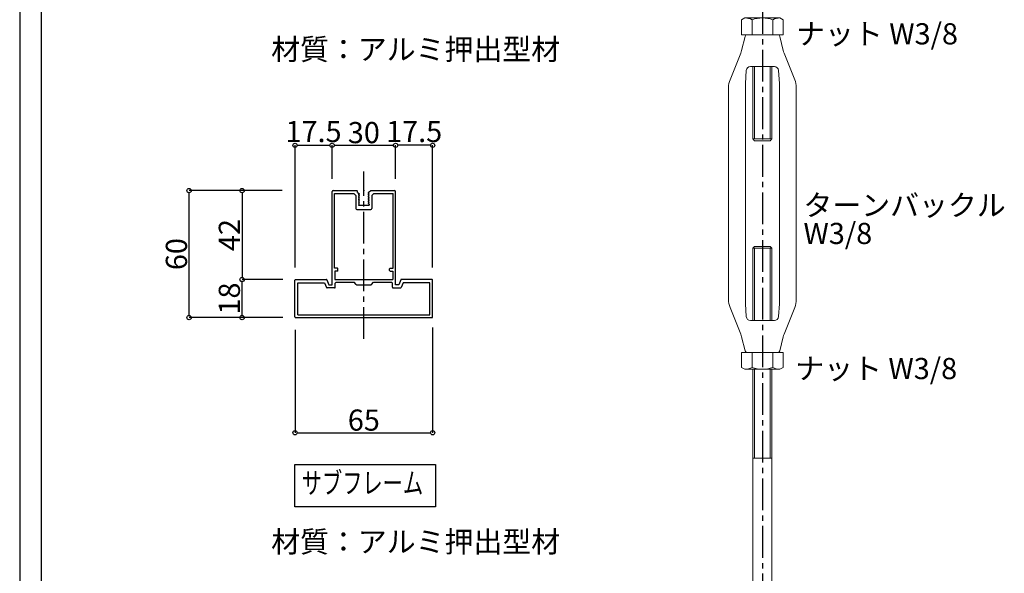
# Model space of a CAD drawing. Units: millimetres. Extents: x 16479 to 23745, y 19800 to 24120.
# Drawn here: x 18741 to 19206, y 23542 to 23803 of the extents above; entities that cross this region are included whole.
import ezdxf
from ezdxf.enums import TextEntityAlignment as Align

# ---------------------------------------------------------------- set-up
doc = ezdxf.new("R2010")
doc.units = ezdxf.units.MM
doc.header["$LTSCALE"] = 20
doc.linetypes.add('CENTER2', pattern=[1.125, 0.75, -0.125, 0.125, -0.125])
doc.linetypes.add('HOJYOsin', pattern=[1.5, 1, -0.2, 0.1, -0.2])
doc.layers.get('Defpoints').update_dxf_attribs({"color": 6})
for name, color, linetype in [('--サブフレーム', 2, 'Continuous'), ('-MOJI', 7, 'Continuous'), ('-SUNPOU', 7, 'Continuous'), ('D-1 0', 7, 'Continuous'), ('E-6 図枠', 7, 'Continuous'), ('HOJYO', 3, 'HOJYOsin'), ('MOJI', 4, 'Continuous')]:
    doc.layers.add(name, color=color, linetype=linetype)
doc.layers.add('_NP-SYS-T', color=2, linetype='Continuous', lineweight=20)
doc.styles.add('KANSIM', font='txt.shx', dxfattribs={"width": 0.7, "bigfont": 'bigfont.shx'})
doc.dimstyles.new('CAD-5', dxfattribs={"dimscale": 2, "dimtxt": 5, "dimasz": 0.5, "dimexe": 0, "dimexo": 3, "dimgap": 0.5, "dimtad": 1, "dimzin": 12, "dimdsep": 46, "dimtxsty": 'KANSIM', "dimblk": 'DOT2', "dimcen": 0, "dimclrd": 256, "dimclre": 256, "dimclrt": 4, "dimadec": 3, "dimazin": 0, "dimtfac": 1, "dimtmove": 2, "dimatfit": 3, "dimldrblk": 'DOT2', "dimfxl": 1, "dimtvp": 6.72, "dimtolj": 1, "dimtzin": 12, "dimlwd": -1, "dimlwe": -1, "dimarcsym": 0})

# ---------------------------------------------------------------- blocks, each defined once
blk = doc.blocks.new('NS65H_S')
at = {"layer": '--サブフレーム'}
for p, q in [((-15, 15.5), (-15, 59.5)), ((-14.5, 60), (-3.3, 60)), ((-13.8, 58.7), (-4.79, 58.7)), ((-13.8, 23.3), (-13.8, 58.7)), ((-4.79, 58.7), (-3.78, 57.7)), ((-3.78, 57.7), (-3.78, 51.6)), ((-3, 59.1), (-3, 59.7)), ((-3, 59.1), (-2.19, 58.63)), ((-2.44, 58.15), (-2.19, 58.29)), ((-2.44, 57.97), (-2.19, 57.83)), ((-2.44, 57.35), (-2.19, 57.49)), ((-2.44, 57.17), (-2.19, 57.03)), ((-2.44, 56.55), (-2.19, 56.69)), ((-2.44, 56.37), (-2.19, 56.23)), ((-2.44, 55.75), (-2.19, 55.89)), ((3, 59.5), (2.19, 59.03)), ((2.44, 58.55), (2.19, 58.69)), ((2.44, 58.37), (2.19, 58.23)), ((2.44, 57.75), (2.19, 57.89)), ((2.44, 57.57), (2.19, 57.43)), ((2.44, 56.95), (2.19, 57.09)), ((2.44, 56.77), (2.19, 56.63)), ((2.44, 56.15), (2.19, 56.29)), ((2.44, 55.97), (2.19, 55.83)), ((3, 59.5), (3, 59.7)), ((3.3, 60), (14.5, 60)), ((4.79, 58.7), (3.79, 57.7)), ((3.79, 57.7), (3.79, 51.6)), ((4.79, 58.7), (13.8, 58.7)), ((13.8, 23.3), (13.8, 58.7)), ((15, 15.5), (15, 59.5)), ((-2.49, 53.26), (-2.49, 53.1)), ((-2.49, 53.1), (2.49, 53.1)), ((-2.44, 55.57), (-2.19, 55.43)), ((-2.44, 54.95), (-2.19, 55.09)), ((-2.44, 54.77), (-2.19, 54.63)), ((-2.44, 54.15), (-2.19, 54.29)), ((-2.44, 53.97), (-2.19, 53.83)), ((-2.44, 53.35), (-2.19, 53.49)), ((2.44, 55.35), (2.19, 55.49)), ((2.44, 55.17), (2.19, 55.03)), ((2.44, 54.55), (2.19, 54.69)), ((2.44, 54.37), (2.19, 54.23)), ((2.44, 53.75), (2.19, 53.89)), ((2.49, 53.66), (2.49, 53.1)), ((-3.29, 51.1), (3.29, 51.1)), ((-12.5, 23.3), (-13.8, 23.3)), ((12.5, 23.3), (13.8, 23.3)), ((-13.7, 22), (-13.7, 18)), ((-12.5, 22), (-13.7, 22)), ((-12.2, 22.3), (-12.2, 23)), ((12.2, 22.3), (12.2, 23)), ((12.5, 22), (13.7, 22)), ((13.7, 22), (13.7, 18)), ((-32.5, 0.3), (-32.5, 17.7)), ((-32.2, 18), (-17.7, 18)), ((-31.2, 1.3), (-31.2, 16.5)), ((-31.2, 16.5), (-18.52, 16.5)), ((-18.52, 16.5), (-17.59, 14.19)), ((-17.42, 17.81), (-16.5, 15.5)), ((-13.8, 14), (-17.31, 14)), ((-16.5, 15.5), (-15, 15.5)), ((-13.7, 18), (-0.2, 18)), ((-13, 16.7), (-13.5, 16.2)), ((-13.5, 14.3), (-13.5, 16.2)), ((-13, 16.7), (-4.5, 16.7)), ((-3.59, 15.61), (-4.5, 16.7)), ((-3.36, 15.5), (3.36, 15.5)), ((0, 17.8), (-0.2, 18)), ((0.2, 18), (0, 17.8)), ((0.2, 18), (13.7, 18)), ((3.59, 15.61), (4.5, 16.7)), ((4.5, 16.7), (13, 16.7)), ((13, 16.7), (13.5, 16.2)), ((13.5, 14.3), (13.5, 16.2)), ((13.8, 14), (17.31, 14)), ((16.5, 15.5), (15, 15.5)), ((17.42, 17.81), (16.5, 15.5)), ((18.52, 16.5), (17.59, 14.19)), ((32.2, 18), (17.7, 18)), ((31.2, 16.5), (18.52, 16.5)), ((31.2, 1.3), (31.2, 16.5)), ((32.5, 0.3), (32.5, 17.7)), ((-32.2, 0), (-0.2, 0)), ((-31.2, 1.3), (31.2, 1.3)), ((0, 0.2), (-0.2, 0)), ((0.2, 0), (0, 0.2)), ((0.2, 0), (32.2, 0))]:
    blk.add_line(p, q, dxfattribs=at)
for centre, radius, start, end in [((-14.5, 59.5), 0.5, 90, 180), ((-3.3, 59.7), 0.3, 360, 90), ((-2.38, 58.06), 0.1, 120.2899, 239.7101), ((-2.38, 57.26), 0.1, 120.2899, 239.7101), ((-2.38, 56.46), 0.1, 120.2899, 239.7101), ((-2.3, 58.46), 0.2, 300.2899, 59.8919), ((-2.3, 57.66), 0.2, 300.2899, 59.7101), ((-2.3, 56.86), 0.2, 300.2899, 59.7101), ((-2.3, 56.06), 0.2, 300.2899, 59.7101), ((2.3, 58.86), 0.2, 120.1081, 239.7101), ((2.3, 58.06), 0.2, 120.2899, 239.7101), ((2.3, 57.26), 0.2, 120.2899, 239.7101), ((2.3, 56.46), 0.2, 120.2899, 239.7101), ((2.3, 55.66), 0.2, 120.2899, 239.7101), ((2.38, 58.46), 0.1, 300.2899, 59.7101), ((2.38, 57.66), 0.1, 300.2899, 59.7101), ((2.38, 56.86), 0.1, 300.2899, 59.7101), ((2.38, 56.06), 0.1, 300.2899, 59.7101), ((3.3, 59.7), 0.3, 90, 180), ((14.5, 59.5), 0.5, 0, 90), ((-3.29, 51.6), 0.5, 180, 270), ((-2.38, 55.66), 0.1, 120.2899, 239.7101), ((-2.38, 54.86), 0.1, 120.2899, 239.7101), ((-2.38, 54.06), 0.1, 120.2899, 239.7101), ((-2.38, 53.26), 0.1, 120.2899, 180), ((-2.3, 55.26), 0.2, 300.2899, 59.7101), ((-2.3, 54.46), 0.2, 300.2899, 59.7101), ((-2.3, 53.66), 0.2, 300.2899, 59.7101), ((2.3, 54.86), 0.2, 120.2899, 239.7101), ((2.3, 54.06), 0.2, 120.2899, 239.7101), ((2.38, 55.26), 0.1, 300.2899, 59.7101), ((2.38, 54.46), 0.1, 300.2899, 59.7101), ((2.38, 53.66), 0.1, 0, 59.7101), ((3.29, 51.6), 0.5, 270, 0), ((-12.5, 23), 0.3, 0, 90), ((12.5, 23), 0.3, 90, 180), ((-12.5, 22.3), 0.3, 270, 0), ((12.5, 22.3), 0.3, 180, 270), ((-32.2, 17.7), 0.3, 90, 180), ((-17.7, 17.7), 0.3, 21.8014, 90.0942), ((-17.31, 14.3), 0.3, 201.8014, 270), ((-13.8, 14.3), 0.3, 270, 0), ((-3.36, 15.8), 0.3, 219.8056, 270), ((3.36, 15.8), 0.3, 270, 320.1944), ((13.8, 14.3), 0.3, 180, 270), ((17.31, 14.3), 0.3, 270, 338.1986), ((17.7, 17.7), 0.3, 89.9058, 158.1986), ((32.2, 17.7), 0.3, 0, 90), ((-32.2, 0.3), 0.3, 180, 270), ((32.2, 0.3), 0.3, 270, 0)]:
    blk.add_arc(centre, radius, start, end, dxfattribs=at)
for p in [(0, 60), (0, 0)]:
    blk.add_point(p, dxfattribs=at)
blk = doc.blocks.new('DOT2')
at = {"color": 0}
blk.add_circle((0, 0), 1, dxfattribs=at)
blk = doc.blocks.new('*D255')
at = {"layer": '-SUNPOU', "transparency": 16777216}
for p, q in [((18871.29, 23656.69), (18871.29, 23607.98)), ((18936.29, 23657.69), (18936.29, 23607.98)), ((18872.29, 23607.98), (18935.29, 23607.98))]:
    blk.add_line(p, q, dxfattribs=at)
at = {"layer": 'Defpoints', "color": 0, "transparency": 16777216}
for p in [(18871.29, 23662.69), (18936.29, 23663.69), (18936.29, 23607.98)]:
    blk.add_point(p, dxfattribs=at)
at = {"layer": '-SUNPOU', "transparency": 16777216, "rotation": 180}
blk.add_blockref('DOT2', (18871.29, 23607.98), dxfattribs=at)
at = {"layer": '-SUNPOU', "transparency": 16777216}
blk.add_blockref('DOT2', (18936.29, 23607.98), dxfattribs=at)
at = {"layer": '-SUNPOU', "color": 4, "transparency": 16777216, "insert": (18903.79, 23613.98), "char_height": 10, "attachment_point": 5, "style": 'KANSIM'}
blk.add_mtext('\\A1;65', dxfattribs=at)
blk = doc.blocks.new('*D256')
at = {"layer": '-SUNPOU', "transparency": 16777216}
for p, q in [((18865.59, 23680.39), (18846.29, 23680.39)), ((18846.29, 23663.39), (18846.29, 23679.39)), ((18865.59, 23662.39), (18846.29, 23662.39))]:
    blk.add_line(p, q, dxfattribs=at)
at = {"layer": 'Defpoints', "color": 0, "transparency": 16777216}
for p in [(18846.29, 23680.39), (18871.59, 23680.39), (18871.59, 23662.39)]:
    blk.add_point(p, dxfattribs=at)
at = {"layer": '-SUNPOU', "transparency": 16777216}
for p, rotation in [((18846.29, 23680.39), 90), ((18846.29, 23662.39), 270)]:
    blk.add_blockref('DOT2', p, dxfattribs=dict(at, rotation=rotation))
at = {"layer": '-SUNPOU', "color": 4, "transparency": 16777216, "insert": (18840.29, 23671.39), "char_height": 10, "attachment_point": 5, "rotation": 90, "style": 'KANSIM'}
blk.add_mtext('\\A1;18', dxfattribs=at)
blk = doc.blocks.new('*D257')
at = {"layer": '-SUNPOU', "transparency": 16777216}
for p, q in [((18888.79, 23727.89), (18888.79, 23743.79)), ((18889.79, 23743.79), (18917.79, 23743.79)), ((18918.79, 23727.89), (18918.79, 23743.79))]:
    blk.add_line(p, q, dxfattribs=at)
at = {"layer": 'Defpoints', "color": 0, "transparency": 16777216}
for p in [(18918.79, 23743.79), (18888.79, 23721.89), (18918.79, 23721.89)]:
    blk.add_point(p, dxfattribs=at)
at = {"layer": '-SUNPOU', "transparency": 16777216, "rotation": 180}
blk.add_blockref('DOT2', (18888.79, 23743.79), dxfattribs=at)
at = {"layer": '-SUNPOU', "transparency": 16777216}
blk.add_blockref('DOT2', (18918.79, 23743.79), dxfattribs=at)
at = {"layer": '-SUNPOU', "color": 4, "transparency": 16777216, "insert": (18903.79, 23749.79), "char_height": 10, "attachment_point": 5, "style": 'KANSIM'}
blk.add_mtext('\\A1;30', dxfattribs=at)
blk = doc.blocks.new('*D258')
at = {"layer": '-SUNPOU', "transparency": 16777216}
for p, q in [((18918.79, 23727.89), (18918.79, 23743.79)), ((18935.29, 23743.79), (18919.79, 23743.79)), ((18936.29, 23686.09), (18936.29, 23743.79))]:
    blk.add_line(p, q, dxfattribs=at)
at = {"layer": 'Defpoints', "color": 0, "transparency": 16777216}
for p in [(18918.79, 23743.79), (18918.79, 23721.89), (18936.29, 23680.09)]:
    blk.add_point(p, dxfattribs=at)
at = {"layer": '-SUNPOU', "transparency": 16777216, "rotation": 180}
blk.add_blockref('DOT2', (18918.79, 23743.79), dxfattribs=at)
at = {"layer": '-SUNPOU', "transparency": 16777216}
blk.add_blockref('DOT2', (18936.29, 23743.79), dxfattribs=at)
at = {"layer": '-SUNPOU', "color": 4, "transparency": 16777216, "insert": (18927.54, 23750.29), "char_height": 10, "attachment_point": 5, "style": 'KANSIM'}
blk.add_mtext('\\A1;17.5', dxfattribs=at)
blk = doc.blocks.new('*D259')
at = {"layer": '-SUNPOU', "transparency": 16777216}
for p, q in [((18865.29, 23722.39), (18846.29, 23722.39)), ((18846.29, 23721.39), (18846.29, 23681.39)), ((18865.59, 23680.39), (18846.29, 23680.39))]:
    blk.add_line(p, q, dxfattribs=at)
at = {"layer": 'Defpoints', "color": 0, "transparency": 16777216}
for p in [(18871.29, 23722.39), (18846.29, 23680.39), (18871.59, 23680.39)]:
    blk.add_point(p, dxfattribs=at)
at = {"layer": '-SUNPOU', "transparency": 16777216}
for p, rotation in [((18846.29, 23722.39), 90), ((18846.29, 23680.39), 270)]:
    blk.add_blockref('DOT2', p, dxfattribs=dict(at, rotation=rotation))
at = {"layer": '-SUNPOU', "color": 4, "transparency": 16777216, "insert": (18840.29, 23701.39), "char_height": 10, "attachment_point": 5, "rotation": 90, "style": 'KANSIM'}
blk.add_mtext('\\A1;42', dxfattribs=at)
blk = doc.blocks.new('*D260')
at = {"layer": '-SUNPOU', "transparency": 16777216}
for p, q in [((18865.29, 23722.39), (18821.29, 23722.39)), ((18821.29, 23663.39), (18821.29, 23721.39)), ((18865.59, 23662.39), (18821.29, 23662.39))]:
    blk.add_line(p, q, dxfattribs=at)
at = {"layer": 'Defpoints', "color": 0, "transparency": 16777216}
for p in [(18821.29, 23722.39), (18871.29, 23722.39), (18871.59, 23662.39)]:
    blk.add_point(p, dxfattribs=at)
at = {"layer": '-SUNPOU', "transparency": 16777216}
for p, rotation in [((18821.29, 23722.39), 90), ((18821.29, 23662.39), 270)]:
    blk.add_blockref('DOT2', p, dxfattribs=dict(at, rotation=rotation))
at = {"layer": '-SUNPOU', "color": 4, "transparency": 16777216, "insert": (18815.29, 23692.39), "char_height": 10, "attachment_point": 5, "rotation": 90, "style": 'KANSIM'}
blk.add_mtext('\\A1;60', dxfattribs=at)
blk = doc.blocks.new('*D261')
at = {"layer": '-SUNPOU', "transparency": 16777216}
for p, q in [((18871.29, 23686.09), (18871.29, 23743.79)), ((18872.29, 23743.79), (18887.79, 23743.79)), ((18888.79, 23727.89), (18888.79, 23743.79))]:
    blk.add_line(p, q, dxfattribs=at)
at = {"layer": 'Defpoints', "color": 0, "transparency": 16777216}
for p in [(18888.79, 23743.79), (18888.79, 23721.89), (18871.29, 23680.09)]:
    blk.add_point(p, dxfattribs=at)
at = {"layer": '-SUNPOU', "transparency": 16777216, "rotation": 180}
blk.add_blockref('DOT2', (18871.29, 23743.79), dxfattribs=at)
at = {"layer": '-SUNPOU', "transparency": 16777216}
blk.add_blockref('DOT2', (18888.79, 23743.79), dxfattribs=at)
at = {"layer": '-SUNPOU', "color": 4, "transparency": 16777216, "insert": (18880.04, 23750.29), "char_height": 10, "attachment_point": 5, "style": 'KANSIM'}
blk.add_mtext('\\A1;17.5', dxfattribs=at)
blk = doc.blocks.new('六角N_M10')
at = {"color": 0, "linetype": 'ByBlock'}
for p, q in [((-8.25, 8), (-9.81, 7.1)), ((-9.81, 7.1), (-9.81, 0)), ((-8.25, 8), (8.25, 8)), ((-4.91, 7.1), (-4.91, 0)), ((4.91, 7.1), (4.91, 0)), ((8.25, 8), (9.81, 7.1)), ((9.81, 7.1), (9.81, 0)), ((-9.81, 0), (9.81, 0))]:
    blk.add_line(p, q, dxfattribs=at)
for centre, radius, start, end in [((-8.25, 1.37), 6.63, 59.7474, 90), ((0, -5.78), 13.78, 69.1359, 110.8641), ((8.25, 1.37), 6.63, 90, 120.2526)]:
    blk.add_arc(centre, radius, start, end, dxfattribs=at)
blk = doc.blocks.new('*U94')
at = {"color": 0, "linetype": 'ByBlock'}
for p, q in [((-4.5, 553.8), (-4.5, 588)), ((-3.7, 553.8), (-3.7, 588)), ((3.7, 553.8), (3.7, 588)), ((4.5, 553.8), (4.5, 588)), ((-3.7, 553), (-4.5, 553.8)), ((-4.5, 553.8), (4.5, 553.8)), ((4.5, 553.8), (3.7, 553)), ((-3.7, 553), (3.7, 553)), ((-3.7, 503), (-4.5, 502.2)), ((-4.5, 502.2), (-4.5, 468)), ((-4.5, 502.2), (4.5, 502.2)), ((-3.7, 503), (3.7, 503)), ((-3.7, 502.2), (-3.7, 468)), ((4.5, 502.2), (3.7, 503)), ((3.7, 502.2), (3.7, 468)), ((4.5, 502.2), (4.5, 468)), ((-4.5, 445), (-4.5, 130.3)), ((-3.7, 445), (-3.7, 403)), ((3.7, 445), (3.7, 403)), ((4.5, 445), (4.5, 130.3)), ((-4.5, 403), (4.5, 403))]:
    blk.add_line(p, q, dxfattribs=at)
for points in [[(9.84, 460.34, -0.033881), (10.25, 461.63), (15.29, 474.21, 0.095401), (16, 477.93), (16, 578.07, 0.095401), (15.29, 581.79), (10.25, 594.37, -0.033881), (9.84, 595.66), (8.19, 602.24, 0.344151), (7.22, 603), (-7.22, 603, 0.344151), (-8.19, 602.24), (-9.84, 595.66, -0.033898), (-10.25, 594.37), (-15.28, 581.79, 0.095418), (-16, 578.07), (-16, 477.93, 0.095418), (-15.28, 474.21), (-10.25, 461.63, -0.033898), (-9.84, 460.35), (-8.19, 453.76, 0.344151), (-7.22, 453), (7.22, 453, 0.344151), (8.19, 453.76)], [(8, 580), (7.62, 586.12, 0.396036), (5.62, 588), (-5.62, 588, 0.396083), (-7.62, 586.12), (-8, 580), (-8, 476), (-7.62, 469.88, 0.396086), (-5.62, 468), (5.62, 468, 0.396039), (7.62, 469.88), (8, 476)]]:
    blk.add_lwpolyline(points, format="xyb", close=True, dxfattribs=at)
blk.add_blockref('六角N_M10', (0, 603), dxfattribs=at)
at = {"color": 0, "linetype": 'ByBlock', "xscale": -1, "rotation": 180}
blk.add_blockref('六角N_M10', (0, 453), dxfattribs=at)

msp = doc.modelspace()

# ---------------------------------------------------------------- linework, layer by layer
at = {"layer": '--サブフレーム'}
msp.add_point((18903.788, 23662.395), dxfattribs=at)
at = {"layer": 'D-1 0', "color": 7, "linetype": 'Continuous'}
msp.add_line((18751.636, 23068.486), (18751.636, 24113.598), dxfattribs=at)
at = {"layer": 'Defpoints', "linetype": 'CENTER2'}
msp.add_line((18903.788, 23652.395), (18903.788, 23731.395), dxfattribs=at)
at = {"layer": 'E-6 図枠', "color": 7, "linetype": 'Continuous'}
msp.add_line((18741.288, 24119.957), (18741.288, 22985.955), dxfattribs=at)
at = {"layer": 'HOJYO', "linetype": 'CENTER2'}
msp.add_line((19092.011, 24103.957), (19092.011, 23092.967), dxfattribs=at)
at = {"layer": 'MOJI', "color": 7}
msp.add_lwpolyline([(18871.216, 23592.982), (18937.651, 23592.982), (18937.651, 23572.982), (18871.216, 23572.982)], close=True, dxfattribs=at)

# ---------------------------------------------------------------- block references
at = {"layer": '--サブフレーム'}
msp.add_blockref('NS65H_S', (18903.788, 23662.395), dxfattribs=at)
at = {"layer": '_NP-SYS-T', "color": 7}
msp.add_blockref('*U94', (19092.011, 23192.967), dxfattribs=at)

# ---------------------------------------------------------------- texts
at = {"layer": '-MOJI', "char_height": 10, "attachment_point": 1, "style": 'KANSIM'}
for s, width, insert, line_spacing_factor in [('ナット W3/8', 102.30491, (19107.901, 23801.44), 0.8), ('材質：アルミ押出型材', 90.84582, (18860.043, 23794.138), 0.7), ('ターンバックル  W3/8', 105.82135, (19111.38, 23720.484), 0.8), ('ナット W3/8', 134.81515, (19107.503, 23643.335), 0.8), ('材質：アルミ押出型材', 90.84582, (18860.043, 23561.519), 0.7)]:
    msp.add_mtext_dynamic_manual_height_columns(s, width=width, gutter_width=15, heights=[0], dxfattribs=dict(at, insert=insert, line_spacing_factor=line_spacing_factor))
at = {"layer": 'MOJI', "style": 'KANSIM', "width": 0.7}
msp.add_text('サブフレーム', height=10, dxfattribs=at).set_placement((18903.143, 23582.982), align=Align.MIDDLE)

# ---------------------------------------------------------------- dimensions: what is measured, and where the dimension line sits
at = {"layer": '-SUNPOU'}
for base, p1, p2, picture, middle in [((18888.788, 23743.793), (18871.288, 23680.095), (18888.788, 23721.895), '*D261', (18880.038, 23750.293)), ((18918.788, 23743.793), (18888.788, 23721.895), (18918.788, 23721.895), '*D257', (18903.788, 23749.793)), ((18918.788, 23743.793), (18936.288, 23680.095), (18918.788, 23721.895), '*D258', (18927.538, 23750.293)), ((18936.288, 23607.982), (18871.288, 23662.695), (18936.288, 23663.695), '*D255', (18903.788, 23613.982))]:
    dim = msp.add_linear_dim(base=base, p1=p1, p2=p2, dimstyle='CAD-5', dxfattribs=at)
    dim.commit()
    dim.dimension.update_dxf_attribs({"geometry": picture, "text_midpoint": middle})
for base, p1, p2, picture, middle in [((18821.288, 23722.395), (18871.588, 23662.395), (18871.288, 23722.395), '*D260', (18815.288, 23692.395)), ((18846.288, 23680.395), (18871.288, 23722.395), (18871.588, 23680.395), '*D259', (18840.288, 23701.395)), ((18846.288, 23680.395), (18871.588, 23662.395), (18871.588, 23680.395), '*D256', (18840.288, 23671.395))]:
    dim = msp.add_linear_dim(base=base, p1=p1, p2=p2, angle=270, dimstyle='CAD-5', dxfattribs=at)
    dim.commit()
    dim.dimension.update_dxf_attribs({"geometry": picture, "text_midpoint": middle})

doc.saveas('drawing.dxf')
